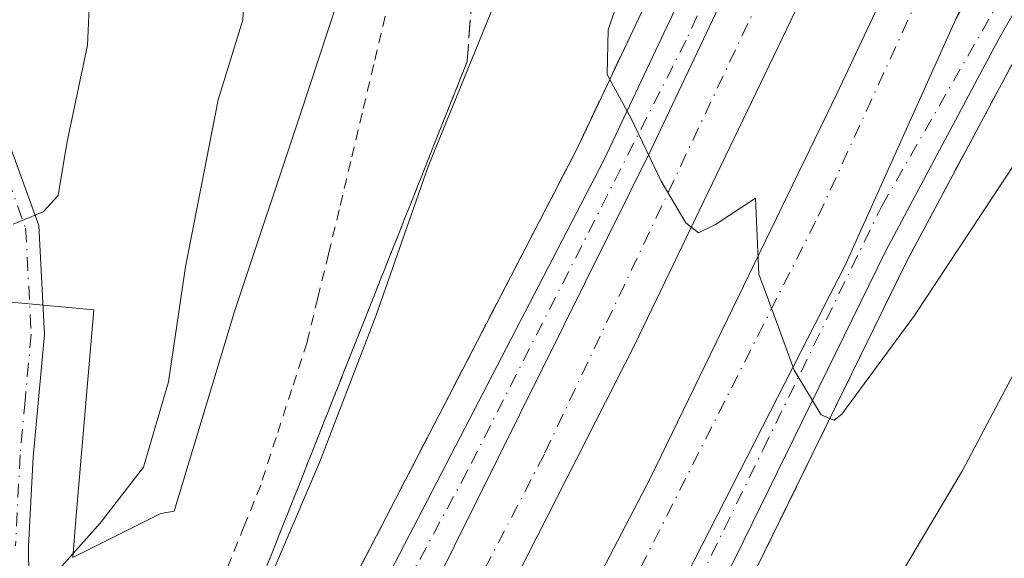
# Model space of a CAD drawing. Units: metres. Extents: x 600626 to 604085, y 4729164 to 4731528.
# Drawn here: x 601132 to 601225, y 4730835 to 4730886 of the extents above; entities that cross this region are included whole.
import ezdxf

# ---------------------------------------------------------------- set-up
doc = ezdxf.new("R2010")
doc.units = ezdxf.units.M
doc.header["$MEASUREMENT"] = 0
for name, pattern in [('DGN Style 2', [1.6480167562047852, 0.988810053722871, -0.6592067024819142]), ('DGN Style 3', [2.307223458686699, 1.648016756204785, -0.6592067024819142]), ('DGN Style 4', [2.6384748266838614, 1.318413404963828, -0.6592067024819142, 0.001648016756204785, -0.6592067024819142])]:
    doc.linetypes.add(name, pattern=pattern)
for name, color, linetype, lineweight in [('Alambrada', 7, 'DGN Style 2', 0), ('Arcén (en calzada doble)', 91, 'Continuous', 13), ('Camino Cxs', 7, 'Continuous', 0), ('Camino eje', 30, 'DGN Style 4', 13), ('Carretera de calzada doble Cxs', 1, 'Continuous', 13), ('Carretera de calzada doble eje', 1, 'DGN Style 4', 0), ('Carretera de calzada única Cxs', 7, 'Continuous', 13), ('Carretera de calzada única eje', 7, 'DGN Style 4', 0), ('Curva de nivel normal', 30, 'Continuous', 0), ('Matorral CxS', 135, 'Continuous', 0), ('Núcleo urbano CxS', 7, 'Continuous', 0), ('Talud superficial', 30, 'DGN Style 3', 0)]:
    doc.layers.add(name, color=color, linetype=linetype, lineweight=lineweight)

# ---------------------------------------------------------------- blocks, each defined once
blk = doc.blocks.new('*U16')
at = {"layer": 'Núcleo urbano CxS', "color": 7, "linetype": 'Continuous', "lineweight": 0}
blk.add_polyline3d([(601128.3531, 4730859.416099999, 539.8147000000026), (601138.6436999999, 4730858.470899999, 538.409599999999), (601136.9386999998, 4730838.5427, 536.1229000000021), (601136.6681000004, 4730834.919299999, 535.5158999999985), (601145.0144999997, 4730839.1249, 534.7053000000016), (601146.2685000002, 4730839.351500001, 534.5090999999958), (601151.9951, 4730858.310900001, 533.7804999999935), (601158.2691000003, 4730877.090299999, 533.0840999999928), (601164.4357000003, 4730895.8617, 532.6594999999943), (601167.5871000001, 4730916.015699999, 530.5458999999975), (601168.3709000006, 4730918.087900001, 530.3126000000047), (601169.6797000002, 4730921.5485, 530.152700000006), (601174.5214999998, 4730934.344699999, 530.1472000000067), (601181.6486999998, 4730952.5943, 530.1667000000016), (601186.7572999997, 4730971.7543, 530.5274999999965), (601187.3831000002, 4730975.387900001, 530.5559999999969), (601188.3722999999, 4730979.832699999, 530.7682000000059)], dxfattribs=at)

msp = doc.modelspace()

# ---------------------------------------------------------------- linework, layer by layer
at = {"layer": 'Alambrada', "color": 7, "linetype": 'DGN Style 2', "lineweight": 0}
msp.add_polyline3d([(601166.3088999996, 4730886.368899999, 532.6435000000056), (601165.2166999998, 4730881.7667, 532.9011000000028), (601164.1244999999, 4730877.1645, 532.9930000000022), (601163.0323000001, 4730872.5623, 532.9953999999998), (601161.9401000004, 4730867.960100001, 533.0071000000025), (601160.9232999999, 4730863.7733, 533.2148000000016), (601159.9067000002, 4730859.5867, 533.4949999999953), (601158.8901000004, 4730855.4001, 533.7556000000042), (601157.4232999999, 4730850.873299999, 533.7140999999974), (601155.9567, 4730846.346700001, 534.1187000000064), (601154.4901000002, 4730841.8201, 534.3479999999981), (601152.9321, 4730837.950099999, 534.2746000000043), (601151.3740999997, 4730834.0801, 534.6634999999952)], dxfattribs=at)
at = {"layer": 'Arcén (en calzada doble)', "color": 91, "linetype": 'Continuous', "lineweight": 13}
for points in [[(601221.6401000004, 4730989.1601, 544.917300000001), (601222.3901000004, 4730977.3101, 544.4345999999932), (601222.2301000003, 4730971.440099999, 544.0969000000041), (601221.5500999996, 4730964.140100001, 543.9312000000064), (601220.5100999996, 4730958.040100001, 543.8439000000071), (601218.0301000001, 4730948.3201, 543.4018000000069), (601215.0100999996, 4730940.140100001, 542.9014000000025), (601202.5000999998, 4730911.860099999, 541.6582000000053), (601184.5800999999, 4730873.9101, 539.8169000000053), (601158.1901000004, 4730822.9301, 537.2932000000001), (601144.5800999999, 4730796.290100001, 535.8145999999979), (601131.3901000004, 4730771.7601, 534.7100999999967), (601115.3201000001, 4730743.4101, 533.383600000001), (601102.5500999996, 4730720.2501, 532.1606000000029), (601080.7100999998, 4730683.6501, 530.4309999999969), (601067.4801000003, 4730662.130100001, 529.2682999999961)], [(601273.8300999999, 4730929.350099999, 543.9351000000024), (601267.2301000003, 4730926.670100001, 543.8001999999979), (601260.7600999996, 4730923.300100001, 543.2909000000072), (601255.6901000004, 4730920.0701, 543.170100000003), (601249.8501000004, 4730915.600099999, 543.0823999999993), (601246.3201000001, 4730912.350099999, 543.1444999999949), (601240.6700999998, 4730906.130100001, 542.8313000000053), (601236.2301000003, 4730900.3201, 542.5586999999941), (601233.1901000004, 4730895.420100001, 542.3484000000026), (601227.2801000001, 4730884.550100001, 541.7906999999977), (601215.8201000001, 4730863.0801, 540.656799999997), (601201.5701000001, 4730833.9301, 539.3046999999933), (601191.6201, 4730814.8301, 538.4321999999956), (601176.8000999996, 4730787.2601, 537.2951999999932), (601168.6700999998, 4730771.720100001, 536.4309999999969), (601162.6700999998, 4730761.390100001, 535.9576999999991), (601156.1201, 4730748.920100001, 535.2964999999967), (601136.5100999996, 4730718.0101, 533.7321999999986), (601109.1001000004, 4730677.100099999, 531.7381000000023), (601068.5301000001, 4730615.470100001, 528.4091000000044)]]:
    msp.add_polyline3d(points, dxfattribs=at)
at = {"layer": 'Camino Cxs', "color": 7, "linetype": 'Continuous', "lineweight": 0}
for points in [[(601046.9801000003, 4730973.640100001, 551.3151000000071), (601058.5100999996, 4730962.130100001, 550.2133999999933), (601068.6700999998, 4730952.0001, 550.1555999999982), (601076.4401000004, 4730942.090100001, 549.4713999999949), (601084.6901000004, 4730931.340100001, 549.1931000000042), (601090.6601, 4730923.590100001, 548.7422999999981), (601090.7200999996, 4730923.460100001, 548.7176999999938), (601098.4101, 4730918.790100001, 548.3364000000003), (601107.5701000001, 4730909.890100001, 547.7875000000058), (601119.0100999996, 4730896.2401, 547.0054999999993), (601125.9901000002, 4730886.110099999, 544.6377000000066), (601129.7901, 4730876.520099999, 542.7649999999994), (601133.4101, 4730866.470100001, 540.6398000000045), (601133.9600999998, 4730856.130100001, 539.9706000000006), (601132.8849, 4730844.461300001, 537.0988999999972), (601132.4550999999, 4730836.0055, 535.8383000000031), (601132.5321000004, 4730826.981699999, 534.5099999999948), (601135.2591000004, 4730819.861500001, 533.6949000000022), (601138.9008999999, 4730814.398700001, 532.9704999999958), (601143.4058999997, 4730810.428300001, 533.2660999999935), (601146.5549, 4730808.253900001, 534.8381999999983), (601148.5459000003, 4730807.4937, 535.6301999999996)], [(601129.7901, 4730876.520099999, 542.7649999999994), (601133.4101, 4730866.470100001, 540.6398000000045), (601133.9600999998, 4730856.130100001, 539.9706000000006), (601132.8849, 4730844.461300001, 537.0988999999972), (601132.4550999999, 4730836.0055, 535.8383000000031), (601132.5321000004, 4730826.981699999, 534.5099999999948), (601135.2591000004, 4730819.861500001, 533.6949000000022), (601138.9008999999, 4730814.398700001, 532.9704999999958), (601143.4058999997, 4730810.428300001, 533.2660999999935), (601146.5549, 4730808.253900001, 534.8381999999983), (601148.5459000003, 4730807.4937, 535.6301999999996), (601147.9929999998, 4730806.366699999, 535.5761999999959), (601147.4401000004, 4730805.239900001, 535.5317000000068), (601145.3821, 4730806.025699999, 534.3303000000016), (601141.8636999996, 4730808.4551, 532.5375000000058), (601137.0022999998, 4730812.739499999, 532.7644), (601133.0242999997, 4730818.706900001, 533.6085000000021), (601130.0361000003, 4730826.509099999, 534.9508999999962)]]:
    msp.add_polyline3d(points, dxfattribs=at)
at = {"layer": 'Camino eje', "color": 30, "linetype": 'DGN Style 4', "lineweight": 13}
msp.add_polyline3d([(601128.6201, 4730876.0801, 542.5939000000071), (601132.1700999998, 4730866.220100001, 540.5249999999943), (601132.7050999999, 4730856.155099999, 539.1918000000006), (601132.1250999998, 4730849.860099999, 537.8815999999933), (601131.6503, 4730844.679099999, 537.3184000000037), (601131.2049000004, 4730836.032299999, 536.0246999999945)], dxfattribs=at)
at = {"layer": 'Carretera de calzada doble Cxs', "color": 1, "linetype": 'Continuous', "lineweight": 13}
for points in [[(601069.8000999996, 4730660.6801, 529.3901000000042), (601094.5500999996, 4730701.4901, 531.4089999999997), (601124.5900999998, 4730747.620100001, 533.9232000000047), (601137.3300999999, 4730771.2301, 535.0583999999944), (601154.1667, 4730801.397500001, 536.5913), (601155.4334000006, 4730803.667199999, 536.710500000001), (601159.2301000003, 4730810.470100001, 537.0657999999967), (601170.8300999999, 4730831.9001, 538.1297999999952), (601191.5701000001, 4730873.710100001, 540.0941000000021), (601221.8901000004, 4730937.790100001, 543.1751999999979), (601242.5500999996, 4730985.6501, 545.5084000000061), (601249.0701000001, 4731002.970100001, 546.2932000000001), (601266.7100999998, 4731044.710100001, 548.367499999993), (601280.0105, 4731078.1099, 548.7930000000051)], [(601286.3501000004, 4731074.380100001, 548.626099999994), (601273.4600999998, 4731041.940099999, 548.6646000000037), (601237.0100999996, 4730955.7301, 544.4296000000032), (601211.8000999996, 4730900.520099999, 541.8622000000032), (601189.9801000003, 4730855.100099999, 539.6126999999979), (601175.2600999996, 4730826.170100001, 538.2981), (601161.3886000002, 4730800.3586, 536.9532999999938)], [(601167.4792999999, 4730796.9748, 537.1027999999933), (601174.1401000004, 4730809.210100001, 537.6757999999973), (601191.4600999998, 4730842.440099999, 539.1380000000064), (601209.1901000004, 4730878.9801, 540.9271000000008), (601232.8201000001, 4730929.2401, 543.2857999999978), (601266.9600999998, 4731008.1801, 547.151199999993), (601277.5100999996, 4731033.540100001, 548.4164000000019), (601290.9401000004, 4731067.1601, 550.0608999999968), (601291.7500999998, 4731068.9901, 549.4931999999973)], [(601273.4600999998, 4731041.940099999, 548.6646000000037), (601237.0100999996, 4730955.7301, 544.4296000000032), (601211.8000999996, 4730900.520099999, 541.8622000000032), (601189.9801000003, 4730855.100099999, 539.6126999999979), (601175.2600999996, 4730826.170100001, 538.2981), (601161.3886000002, 4730800.358700001, 536.9532999999938), (601160.1195, 4730797.997099999, 536.7798999999941), (601146.6618999997, 4730772.955900001, 535.7437000000064), (601143.5229000002, 4730767.4177, 535.3983000000007), (601129.0100999996, 4730741.4001, 534.1319999999978), (601117.1401000004, 4730721.9001, 533.2066999999952), (601101.5800999999, 4730696.300100001, 531.8641000000061), (601082.9200999998, 4730666.7301, 530.2936000000045)], [(601060.5701000001, 4730620.800100001, 528.0975999999937), (601102.9600999998, 4730685.110099999, 531.5807000000059), (601111.2478999998, 4730698.442700001, 532.2589000000007), (601112.3914999999, 4730700.085100001, 532.3567999999941), (601112.9293000001, 4730700.960100001, 532.4385000000038), (601116.8761, 4730707.8947, 534.5218000000023), (601125.6651, 4730722.3551, 533.3736999999965), (601132.0869000005, 4730733.766100001, 533.898000000001), (601152.6201, 4730769.6801, 535.6974000000046), (601166.1579999998, 4730794.547800001, 536.9407000000066), (601167.4792999999, 4730796.9748, 537.1027999999933), (601174.1401000004, 4730809.210100001, 537.6757999999973), (601191.4600999998, 4730842.440099999, 539.1380000000064), (601209.1901000004, 4730878.9801, 540.9271000000008), (601232.8201000001, 4730929.2401, 543.2857999999978), (601266.9600999998, 4731008.1801, 547.151199999993), (601277.5100999996, 4731033.540100001, 548.4164000000019)], [(601275.0301000001, 4731008.8201, 547.4983000000066), (601239.3701, 4730926.270099999, 543.5804000000062), (601220.4600999998, 4730886.040100001, 541.6453000000038), (601210.0301000001, 4730862.840100001, 540.5878999999986), (601193.4901000002, 4730830.440099999, 538.9738999999972), (601174.0625, 4730793.317399999, 537.3386000000028), (601172.7390000002, 4730790.7885, 537.2149999999965), (601171.9600999998, 4730789.300100001, 537.148000000001), (601158.7701000003, 4730766.1801, 535.9585999999981), (601131.7500999998, 4730718.920100001, 533.6285999999964), (601118.9101, 4730697.350099999, 532.5525999999954), (601107.0701000001, 4730678.4801, 531.6708999999975), (601066.4401000004, 4730616.850099999, 528.3058000000019)], [(601221.8901000004, 4730937.790100001, 543.1751999999979), (601191.5701000001, 4730873.710100001, 540.0941000000021), (601170.8300999999, 4730831.9001, 538.1297999999952), (601159.2301000003, 4730810.470100001, 537.0657999999967), (601155.4334000006, 4730803.667199999, 536.710500000001)], [(601220.4600999998, 4730886.040100001, 541.6453000000038), (601210.0301000001, 4730862.840100001, 540.5878999999986), (601193.4901000002, 4730830.440099999, 538.9738999999972), (601174.0625, 4730793.317399999, 537.3386000000028)]]:
    msp.add_polyline3d(points, dxfattribs=at)
at = {"layer": 'Carretera de calzada doble eje', "color": 1, "linetype": 'DGN Style 4', "lineweight": 0}
for points in [[(601283.4083000004, 4731077.045499999, 548.3417000000045), (601269.2301000003, 4731039.7601, 548.3557000000001), (601244.4600999998, 4730980.630100001, 545.4524999999994), (601217.1001000004, 4730920.3101, 542.520399999994), (601181.4200999998, 4730844.7601, 538.9789000000019), (601154.5701000001, 4730793.050100001, 536.4937999999966), (601124.6700999998, 4730739.8201, 533.8487000000023), (601105.6901000004, 4730709.860099999, 532.2378999999928)], [(601109.4401000004, 4730690.630100001, 531.9354000000021), (601129.1901000004, 4730722.5701, 533.5093000000053), (601156.3000999996, 4730767.9301, 535.8521999999939), (601184.3701, 4730821.7501, 538.3766999999935), (601207.4200999998, 4730867.360099999, 540.5323999999965), (601231.4401000004, 4730919.940099999, 543.0044999999955), (601262.6001000004, 4730991.1801, 546.4302000000025), (601282.0800999999, 4731034.600099999, 548.5409999999974), (601294.0301000001, 4731066.280099999, 549.9392999999982)]]:
    msp.add_polyline3d(points, dxfattribs=at)
at = {"layer": 'Carretera de calzada única Cxs', "color": 7, "linetype": 'Continuous', "lineweight": 13}
for points in [[(601228.4401000004, 4730989.970100001, 545.3310999999958), (601229.2500999998, 4730977.4301, 544.8013999999966), (601228.5800999999, 4730965.9301, 544.2994999999937), (601227.2100999998, 4730956.6501, 543.9220000000059), (601221.8901000004, 4730937.790100001, 543.1751999999979), (601191.5701000001, 4730873.710100001, 540.0941000000021), (601170.8300999999, 4730831.9001, 538.1297999999952), (601159.2301000003, 4730810.470100001, 537.0657999999967), (601155.4334000006, 4730803.667199999, 536.710500000001), (601154.1667, 4730801.397500001, 536.5913), (601137.3300999999, 4730771.2301, 535.0583999999944)], [(601133.8000999996, 4730770.4301, 534.8634000000021), (601147.0100999996, 4730795.0101, 536.0611000000063), (601151.1540000001, 4730803.1185, 536.3255999999965), (601152.3187999995, 4730805.397600001, 536.5574000000051), (601160.6401000004, 4730821.6801, 537.3928000000016), (601187.0500999996, 4730872.6801, 539.8804999999993), (601205.0000999998, 4730910.7301, 541.7133999999933), (601217.6001000004, 4730939.1801, 543.0639999999985), (601220.2100999998, 4730947.7601, 543.4248999999982), (601222.7301000003, 4730957.5701, 543.7520999999979), (601223.7801000001, 4730963.840100001, 543.9744000000064), (601224.4801000003, 4730971.3101, 544.2676999999967), (601224.6601, 4730977.340100001, 544.5589999999938), (601223.8701, 4730989.4301, 545.0225000000064)], [(601152.3187999995, 4730805.397600001, 536.5574000000051), (601160.6401000004, 4730821.6801, 537.3928000000016), (601187.0500999996, 4730872.6801, 539.8804999999993), (601205.0000999998, 4730910.7301, 541.7133999999933), (601217.6001000004, 4730939.1801, 543.0639999999985), (601220.2100999998, 4730947.7601, 543.4248999999982), (601222.7301000003, 4730957.5701, 543.7520999999979), (601223.7801000001, 4730963.840100001, 543.9744000000064), (601224.4801000003, 4730971.3101, 544.2676999999967), (601224.6601, 4730977.340100001, 544.5589999999938), (601223.8701, 4730989.4301, 545.0225000000064)], [(601220.4600999998, 4730886.040100001, 541.6453000000038), (601227.6700999998, 4730898.690099999, 542.3418999999994), (601230.9401000004, 4730903.970100001, 542.6092000000062), (601235.7301000003, 4730910.2401, 542.9391000000032), (601238.6201, 4730913.4301, 543.1227999999974), (601241.7600999996, 4730916.9001, 543.3757999999943), (601245.7301000003, 4730920.540100001, 543.4845000000059), (601252.0100999996, 4730925.340100001, 543.5826999999991), (601257.5500999996, 4730928.850099999, 543.703800000003), (601264.5301000001, 4730932.5101, 543.8450000000012), (601271.7100999998, 4730935.4301, 543.7439000000013), (601279.3501000004, 4730937.670100001, 543.8745999999956), (601286.9801000003, 4730939.0101, 543.5586999999941), (601297.4401000004, 4730939.220100001, 543.3171000000002), (601311.9200999998, 4730937.6601, 542.9591999999975), (601316.9101, 4730936.5601, 542.7774000000063), (601320.4401000004, 4730935.3201, 542.6349000000046)], [(601221.8901000004, 4730937.790100001, 543.1751999999979), (601191.5701000001, 4730873.710100001, 540.0941000000021), (601170.8300999999, 4730831.9001, 538.1297999999952), (601159.2301000003, 4730810.470100001, 537.0657999999967), (601155.4334000006, 4730803.667199999, 536.710500000001)], [(601171.9600999998, 4730789.300100001, 537.148000000001), (601172.7390000002, 4730790.7885, 537.2149999999965), (601174.0625, 4730793.317399999, 537.3386000000028), (601193.4901000002, 4730830.440099999, 538.9738999999972), (601210.0301000001, 4730862.840100001, 540.5878999999986), (601220.4600999998, 4730886.040100001, 541.6453000000038), (601227.6700999998, 4730898.690099999, 542.3418999999994), (601230.9401000004, 4730903.970100001, 542.6092000000062), (601235.7301000003, 4730910.2401, 542.9391000000032), (601238.6201, 4730913.4301, 543.1227999999974), (601241.7600999996, 4730916.9001, 543.3757999999943), (601245.7301000003, 4730920.540100001, 543.4845000000059), (601252.0100999996, 4730925.340100001, 543.5826999999991), (601257.5500999996, 4730928.850099999, 543.703800000003), (601264.5301000001, 4730932.5101, 543.8450000000012), (601271.7100999998, 4730935.4301, 543.7439000000013), (601279.3501000004, 4730937.670100001, 543.8745999999956)], [(601332.4600999998, 4730922.440099999, 542.027700000006), (601326.1201, 4730927.5801, 542.2741999999998), (601320.0301000001, 4730930.7501, 542.4416999999958), (601315.6901000004, 4730932.2601, 542.599000000002), (601311.2100999998, 4730933.2501, 542.7326999999932), (601297.2301000003, 4730934.7601, 543.152700000006), (601287.4200999998, 4730934.5701, 543.401199999993), (601280.3701, 4730933.3201, 543.542100000006), (601273.1901000004, 4730931.220100001, 543.8107000000019), (601266.4101, 4730928.460100001, 543.886599999998), (601259.7801000001, 4730925.0001, 543.4557000000059), (601254.5701000001, 4730921.6801, 543.3696000000054), (601248.6001000004, 4730917.110099999, 543.2565999999933), (601244.9200999998, 4730913.7501, 543.2073999999993), (601239.1601, 4730907.390100001, 542.9176000000007), (601234.6201, 4730901.4301, 542.6432999999961), (601231.5100999996, 4730896.420100001, 542.4502999999969), (601224.5301000001, 4730884.170100001, 541.7304000000004), (601213.8201000001, 4730864.090100001, 540.7418000000034), (601199.5701000001, 4730834.9301, 539.3218000000053), (601189.6201, 4730815.880100001, 538.4939000000013), (601176.7130000005, 4730791.844799999, 537.4538999999932)], [(601273.1901000004, 4730931.220100001, 543.8107000000019), (601266.4101, 4730928.460100001, 543.886599999998), (601259.7801000001, 4730925.0001, 543.4557000000059), (601254.5701000001, 4730921.6801, 543.3696000000054), (601248.6001000004, 4730917.110099999, 543.2565999999933), (601244.9200999998, 4730913.7501, 543.2073999999993), (601239.1601, 4730907.390100001, 542.9176000000007), (601234.6201, 4730901.4301, 542.6432999999961), (601231.5100999996, 4730896.420100001, 542.4502999999969), (601224.5301000001, 4730884.170100001, 541.7304000000004), (601213.8201000001, 4730864.090100001, 540.7418000000034), (601199.5701000001, 4730834.9301, 539.3218000000053), (601189.6201, 4730815.880100001, 538.4939000000013), (601176.7128999997, 4730791.844900001, 537.4538999999932), (601175.3459999999, 4730789.2994, 537.3111000000063)], [(601220.4600999998, 4730886.040100001, 541.6453000000038), (601210.0301000001, 4730862.840100001, 540.5878999999986), (601193.4901000002, 4730830.440099999, 538.9738999999972), (601174.0625, 4730793.317399999, 537.3386000000028)]]:
    msp.add_polyline3d(points, dxfattribs=at)
at = {"layer": 'Carretera de calzada única eje', "color": 7, "linetype": 'DGN Style 4', "lineweight": 0}
for points in [[(601227.0500999996, 4730979.840100001, 544.7970000000059), (601225.6901000004, 4730961.590100001, 544.0053000000044), (601222.1901000004, 4730945.860099999, 543.4159999999974), (601217.9200999998, 4730933.0601, 542.8842000000004), (601207.2600999996, 4730911.3101, 541.8154000000068), (601194.8701, 4730884.090100001, 540.5430999999953), (601174.1001000004, 4730843.140100001, 538.5375000000058), (601157.5976999998, 4730812.439900001, 537.0139999999956), (601155.3690999999, 4730808.529899999, 536.8169999999955), (601155.0040999996, 4730807.613500001, 536.7777999999962), (601133.1700999998, 4730766.940099999, 534.7724000000017), (601118.4200999998, 4730740.540100001, 533.4426999999996), (601105.6901000004, 4730709.860099999, 532.2378999999928)], [(601109.4401000004, 4730690.630100001, 531.9354000000021), (601133.5500999996, 4730718.800100001, 533.7041999999929), (601138.6001000004, 4730728.890100001, 534.1879000000044), (601150.8201000001, 4730749.790100001, 535.2400000000052), (601167.6901000004, 4730779.6801, 536.729800000001), (601182.0500999996, 4730805.130100001, 538.0388999999996), (601193.6601, 4730827.7401, 538.9303000000073), (601202.1901000004, 4730845.210100001, 539.7796999999991), (601213.4401000004, 4730868.3201, 540.8637000000017), (601224.1201, 4730886.960100001, 541.872199999998), (601230.0701000001, 4730899.630100001, 542.4830999999976), (601237.8300999999, 4730909.9101, 542.9858999999997), (601246.9600999998, 4730918.840100001, 543.3717999999935), (601257.4200999998, 4730926.220100001, 543.608699999997), (601269.2600999996, 4730932.040100001, 543.776199999993), (601280.9101, 4730935.140100001, 543.638300000006), (601292.1700999998, 4730937.0801, 543.4138999999996), (601303.4200999998, 4730936.3101, 543.0782999999938), (601316.8000999996, 4730934.5601, 542.6962000000058), (601327.6700999998, 4730930.090100001, 542.3077000000048), (601335.4200999998, 4730926.610099999, 542.0610000000015)]]:
    msp.add_polyline3d(points, dxfattribs=at)
at = {"layer": 'Curva de nivel normal', "color": 30, "linetype": 'Continuous', "lineweight": 0, "flags": 128}
for points, elevation in [([(601135.6399999997, 4730781.9001), (601140.9199999999, 4730796.7601), (601146.2000000002, 4730802.5001), (601148.1600000003, 4730805.120100001), (601149.0899999999, 4730809.020099999), (601149.8399999999, 4730815.5001), (601149.8447000004, 4730815.5165), (601153.6799999997, 4730828.9901), (601160.0700000003, 4730843.950099999), (601165.4600000001, 4730857.950099999), (601170.3799999999, 4730872.0801), (601180.0199999996, 4730895.7501), (601183.1398, 4730902.387900001), (601187.0700000003, 4730910.7501), (601190.3059, 4730919.3693), (601192.4500000002, 4730925.0801), (601198.3799999999, 4730946.7401), (601200.9199999999, 4730962.0701), (601201.2000000002, 4730972.600099999), (601199.6299999999, 4730982.850099999)], 535), ([(601133.0099999999, 4730978.690099999), (601134.8600000005, 4730974.6801), (601136.4699999997, 4730968.880100001), (601138.6699999999, 4730963.440099999), (601139.0099999999, 4730959.970100001), (601141.0499999998, 4730957.460100001), (601143.1500000004, 4730956.540100001), (601145.9900000002, 4730950.4301), (601153.5700000003, 4730930.090100001), (601158.1399999997, 4730919.200099999), (601157.9600000001, 4730907.140100001), (601155.7400000002, 4730897.6501), (601153.4800000006, 4730891.340100001), (601152.9199999999, 4730888.5001), (601152.7800000003, 4730886.020099999), (601150.4600000001, 4730878.420100001), (601147.3499999996, 4730862.550100001), (601145.7400000002, 4730851.630100001), (601143.3600000005, 4730843.520099999), (601139.25, 4730838.190099999), (601134.8200000003, 4730833.2301), (601129.8899999997, 4730830.8101)], 535), ([(601131.5300000003, 4730952.460100001), (601138.2199999997, 4730940.630100001), (601141.6799999997, 4730929.7301), (601142.4000000004, 4730923.190099999), (601143.5199999996, 4730919.630100001), (601143.8600000005, 4730917.050100001), (601143.2199999997, 4730912.220100001), (601141.4600000001, 4730905.420100001), (601140.6399999997, 4730900.7501), (601139.2100000001, 4730896.5801), (601138.3799999999, 4730891.3301), (601138.0300000003, 4730883.630100001), (601136.0800000001, 4730874.290100001), (601135.25, 4730869.3201), (601133.8300000001, 4730867.790100001), (601130.9800000006, 4730866.600099999)], 540), ([(601274.7999999998, 4730894.6501), (601269.7999999998, 4730896.200099999), (601264.6829000004, 4730898.082699999), (601263.6299999999, 4730898.470100001), (601259.2999999998, 4730897.2601), (601253.4500000002, 4730891.1801), (601238.4600000001, 4730872.1501), (601227.7400000002, 4730855.700099999), (601221.0999999996, 4730843.200099999), (601213.5999999996, 4730830.5701), (601200.0300000003, 4730809.350099999), (601187.3469000002, 4730790.6656)], 535), ([(601243.2999999998, 4730896.350099999), (601233.5700000003, 4730883.7501), (601216.54, 4730857.920100001), (601209.6600000003, 4730848.540100001), (601208.9199999999, 4730847.970100001), (601208.5165999997, 4730848.138699999), (601207.7000000002, 4730848.4801), (601205.1200000001, 4730852.7401), (601203.2000000002, 4730858.040100001), (601201.7699999996, 4730861.870100001), (601201.4600000001, 4730869.0701), (601197.6600000003, 4730866.590100001), (601196.0599999996, 4730865.770099999), (601194.8600000005, 4730866.7401), (601192.5099999999, 4730870.690099999), (601189.6500000004, 4730876.640100001), (601187.6289999997, 4730880.3705), (601187.3799999999, 4730880.8301), (601187.4600000001, 4730885.0801), (601191.0800000001, 4730895.7501)], 540)]:
    msp.add_lwpolyline(points, dxfattribs=dict(at, elevation=elevation))
at = {"layer": 'Matorral CxS', "color": 135, "linetype": 'Continuous', "lineweight": 0}
for points in [[(601143.9568999996, 4730980.3709, 532.2964000000065), (601166.4883000003, 4730922.223300001, 530.7201999999961), (601168.3709000006, 4730918.087900001, 530.3126000000047), (601167.5871000001, 4730916.015699999, 530.5458999999975), (601164.4357000003, 4730895.8617, 532.6594999999943), (601158.2691000003, 4730877.090299999, 533.0840999999928), (601151.9951, 4730858.310900001, 533.7804999999935), (601146.2685000002, 4730839.351500001, 534.5090999999958), (601145.0144999997, 4730839.1249, 534.7053000000016), (601136.6681000004, 4730834.919299999, 535.5158999999985), (601136.9386999998, 4730838.5427, 536.1229000000021), (601138.6436999999, 4730858.470899999, 538.409599999999), (601128.3531, 4730859.416099999, 539.8147000000026), (601125.9715, 4730839.551100001, 537.6064999999944), (601124.9137000004, 4730829.259099999, 536.6536999999954), (601125.0903000003, 4730826.755100001, 536.320000000007), (601125.3920999998, 4730824.279100001, 535.9590999999928), (601125.9062999999, 4730821.846899999, 535.5360999999976), (601126.1130999997, 4730821.0185, 535.4021000000066), (601124.5403000005, 4730818.287500001, 535.4805999999953), (601117.3066999996, 4730797.5241, 534.9244999999937), (601118.1335000005, 4730779.3235, 533.318499999994)], [(601093.3271000005, 4730767.741699999, 539.3879000000015), (601107.3453000003, 4730759.0591, 537.6861000000063), (601115.2012999998, 4730766.4243, 534.0908999999956), (601119.4348999998, 4730775.798699999, 533.2216000000044), (601118.1335000005, 4730779.3235, 533.318499999994), (601117.3066999996, 4730797.5241, 534.9244999999937), (601124.5403000005, 4730818.287500001, 535.4805999999953), (601126.1130999997, 4730821.0185, 535.4021000000066), (601125.9062999999, 4730821.846899999, 535.5360999999976), (601125.3920999998, 4730824.279100001, 535.9590999999928), (601125.0903000003, 4730826.755100001, 536.320000000007), (601124.9137000004, 4730829.259099999, 536.6536999999954), (601125.9715, 4730839.551100001, 537.6064999999944), (601128.3531, 4730859.416099999, 539.8147000000026), (601138.6436999999, 4730858.470899999, 538.409599999999), (601136.9386999998, 4730838.5427, 536.1229000000021), (601136.6681000004, 4730834.919299999, 535.5158999999985), (601145.0144999997, 4730839.1249, 534.7053000000016), (601146.2685000002, 4730839.351500001, 534.5090999999958), (601151.9951, 4730858.310900001, 533.7804999999935), (601158.2691000003, 4730877.090299999, 533.0840999999928), (601164.4357000003, 4730895.8617, 532.6594999999943), (601167.5871000001, 4730916.015699999, 530.5458999999975), (601168.3709000006, 4730918.087900001, 530.3126000000047)]]:
    msp.add_polyline3d(points, dxfattribs=at)
at = {"layer": 'Núcleo urbano CxS', "color": 7, "linetype": 'Continuous', "lineweight": 0}
msp.add_polyline3d([(601093.3271000005, 4730767.741699999, 539.3879000000015), (601107.3453000003, 4730759.0591, 537.6861000000063), (601115.2012999998, 4730766.4243, 534.0908999999956), (601119.4348999998, 4730775.798699999, 533.2216000000044), (601118.1335000005, 4730779.3235, 533.318499999994), (601117.3066999996, 4730797.5241, 534.9244999999937), (601124.5403000005, 4730818.287500001, 535.4805999999953), (601126.1130999997, 4730821.0185, 535.4021000000066), (601125.9062999999, 4730821.846899999, 535.5360999999976), (601125.3920999998, 4730824.279100001, 535.9590999999928), (601125.0903000003, 4730826.755100001, 536.320000000007), (601124.9137000004, 4730829.259099999, 536.6536999999954), (601125.9715, 4730839.551100001, 537.6064999999944), (601128.3531, 4730859.416099999, 539.8147000000026), (601138.6436999999, 4730858.470899999, 538.409599999999), (601136.9386999998, 4730838.5427, 536.1229000000021), (601136.6681000004, 4730834.919299999, 535.5158999999985), (601145.0144999997, 4730839.1249, 534.7053000000016), (601146.2685000002, 4730839.351500001, 534.5090999999958), (601151.9951, 4730858.310900001, 533.7804999999935), (601158.2691000003, 4730877.090299999, 533.0840999999928), (601164.4357000003, 4730895.8617, 532.6594999999943), (601167.5871000001, 4730916.015699999, 530.5458999999975), (601168.3709000006, 4730918.087900001, 530.3126000000047)], dxfattribs=at)
at = {"layer": 'Talud superficial', "color": 30, "linetype": 'DGN Style 3', "lineweight": 0}
for points in [[(601192.54, 4730890.780099999, 540.2593000000053), (601188.5599999996, 4730882.340100001, 539.976800000004), (601187.6289999997, 4730880.3705, 539.9363000000012), (601186.5700000003, 4730878.130100001, 539.7526999999973), (601184.5800000001, 4730873.9101, 539.4282999999997), (601177.9800000006, 4730861.1601, 538.8473999999987), (601175.7800000003, 4730856.920100001, 538.4369000000006), (601173.5800000001, 4730852.670100001, 538.181899999996), (601171.3899999997, 4730848.420100001, 537.9321000000054), (601166.2566999998, 4730838.5034, 537.6809999999969), (601164.79, 4730835.670100001, 537.4968999999984), (601162.5899999999, 4730831.4301, 537.6643999999942), (601158.1900000004, 4730822.9301, 536.7872000000061), (601153.6500000004, 4730814.050100001, 536.0243999999948), (601151.8200000003, 4730810.460100001, 535.7550000000047)], [(601192.54, 4730890.780099999, 540.6472000000067), (601188.5599999996, 4730882.340100001, 540.2765999999974), (601187.6289999997, 4730880.3705, 540.1855999999971), (601186.5700000003, 4730878.130100001, 539.9890000000014), (601184.5800000001, 4730873.9101, 539.8169000000053), (601177.9800000006, 4730861.1601, 539.1913999999961), (601175.7800000003, 4730856.920100001, 538.8176999999996), (601173.5800000001, 4730852.670100001, 538.6640000000043), (601171.3899999997, 4730848.420100001, 538.3718999999984), (601166.2566999998, 4730838.5034, 537.9529999999941), (601164.79, 4730835.670100001, 537.8221999999951), (601162.5899999999, 4730831.4301, 537.7655999999988)], [(601174.7400000002, 4730890.540100001, 533.0464999999967), (601174.0800000001, 4730882.0701, 534.1563000000025), (601170.5199999996, 4730873.0701, 534.3141000000032), (601168.7300000006, 4730868.5701, 534.2335000000021), (601166.9500000002, 4730864.0801, 534.2207999999955), (601165.1600000003, 4730859.5801, 534.2418000000034), (601161.5999999996, 4730850.5801, 534.1971999999951), (601159.8099999996, 4730846.0801, 534.2409999999945), (601158.0300000003, 4730841.5801, 534.1747999999934), (601156.2400000002, 4730837.0801, 534.5083000000013), (601154.4600000001, 4730832.590100001, 534.6882000000041), (601152.6799999997, 4730828.090100001, 534.5817999999999), (601150.8899999997, 4730823.590100001, 534.6141000000061), (601149.1100000005, 4730819.090100001, 534.2589000000007), (601149.8447000004, 4730815.5165, 534.4851999999955), (601149.9199999999, 4730815.1501, 534.5246000000043), (601150.7400000002, 4730811.220100001, 535.1114999999991), (601151.8200000003, 4730810.460100001, 535.7550000000047)], [(601154.4600000001, 4730832.590100001, 535.4600000000064), (601156.2400000002, 4730837.0801, 535.277900000001), (601158.0300000003, 4730841.5801, 535.0048999999999), (601159.8099999996, 4730846.0801, 535.0899999999965), (601161.5999999996, 4730850.5801, 535.3224999999948), (601165.1600000003, 4730859.5801, 535.0665000000008), (601166.9500000002, 4730864.0801, 535.0647000000026), (601168.7300000006, 4730868.5701, 535.1661000000023), (601170.5199999996, 4730873.0701, 535.3429999999935), (601174.0800000001, 4730882.0701, 535.2785000000003), (601174.7400000002, 4730890.540100001, 534.0803000000016)], [(601176.7999999998, 4730787.2601, 537.2951999999932), (601178.9199999999, 4730791.200099999, 537.3203000000067), (601181.0300000003, 4730795.140100001, 537.5633999999991), (601183.1500000004, 4730799.0801, 537.8166000000056), (601185.2699999996, 4730803.0101, 537.9293000000034), (601187.3899999997, 4730806.950099999, 538.2654999999941), (601189.5, 4730810.890100001, 538.2103999999963), (601191.6200000001, 4730814.8301, 538.4321999999956), (601201.5700000003, 4730833.9301, 539.3046999999933), (601203.6100000005, 4730838.090100001, 539.4651000000014), (601205.6399999997, 4730842.2601, 539.7685999999958), (601207.6799999997, 4730846.420100001, 540.0032999999967), (601208.5165999997, 4730848.138699999, 539.9588999999978), (601209.7100000001, 4730850.590100001, 540.0097999999998), (601211.75, 4730854.7501, 540.3086000000039), (601213.7800000003, 4730858.920100001, 540.3962999999932), (601215.8200000003, 4730863.0801, 540.656799999997), (601218.1100000005, 4730867.370100001, 540.9612999999954), (601220.4000000004, 4730871.670100001, 541.0969000000041), (601222.7000000002, 4730875.960100001, 541.3686000000016), (601224.9900000002, 4730880.2601, 541.4192000000039), (601227.2800000003, 4730884.550100001, 541.7906999999977), (601229.25, 4730888.170100001, 541.9618999999948)], [(601176.7999999998, 4730787.2601, 537.380799999999), (601178.9199999999, 4730791.200099999, 537.3926000000065), (601181.0300000003, 4730795.140100001, 537.5764999999956), (601183.1500000004, 4730799.0801, 537.7792000000045), (601185.2699999996, 4730803.0101, 537.9995999999956), (601187.3899999997, 4730806.950099999, 538.247199999998), (601189.5, 4730810.890100001, 538.3078999999998), (601191.6200000001, 4730814.8301, 538.5048999999999), (601201.5700000003, 4730833.9301, 539.2856000000029), (601203.6100000005, 4730838.090100001, 539.4991000000009), (601205.6399999997, 4730842.2601, 539.7578000000067), (601207.6799999997, 4730846.420100001, 539.9750000000058), (601208.5165999997, 4730848.138699999, 540.0075999999972), (601209.7100000001, 4730850.590100001, 540.157600000006), (601211.75, 4730854.7501, 540.4845999999961), (601213.7800000003, 4730858.920100001, 540.5102000000043), (601215.8200000003, 4730863.0801, 540.6863000000012), (601218.1100000005, 4730867.370100001, 540.8941000000051), (601220.4000000004, 4730871.670100001, 541.065300000002), (601222.7000000002, 4730875.960100001, 541.3199000000022), (601224.9900000002, 4730880.2601, 541.471000000005), (601227.2800000003, 4730884.550100001, 541.8187000000034), (601229.25, 4730888.170100001, 542.0023999999976)]]:
    msp.add_polyline3d(points, dxfattribs=at)

# ---------------------------------------------------------------- block references
at = {"layer": 'Núcleo urbano CxS', "color": 7, "linetype": 'Continuous', "lineweight": 0}
msp.add_blockref('*U16', (0, 0), dxfattribs=at)

doc.saveas('drawing.dxf')
